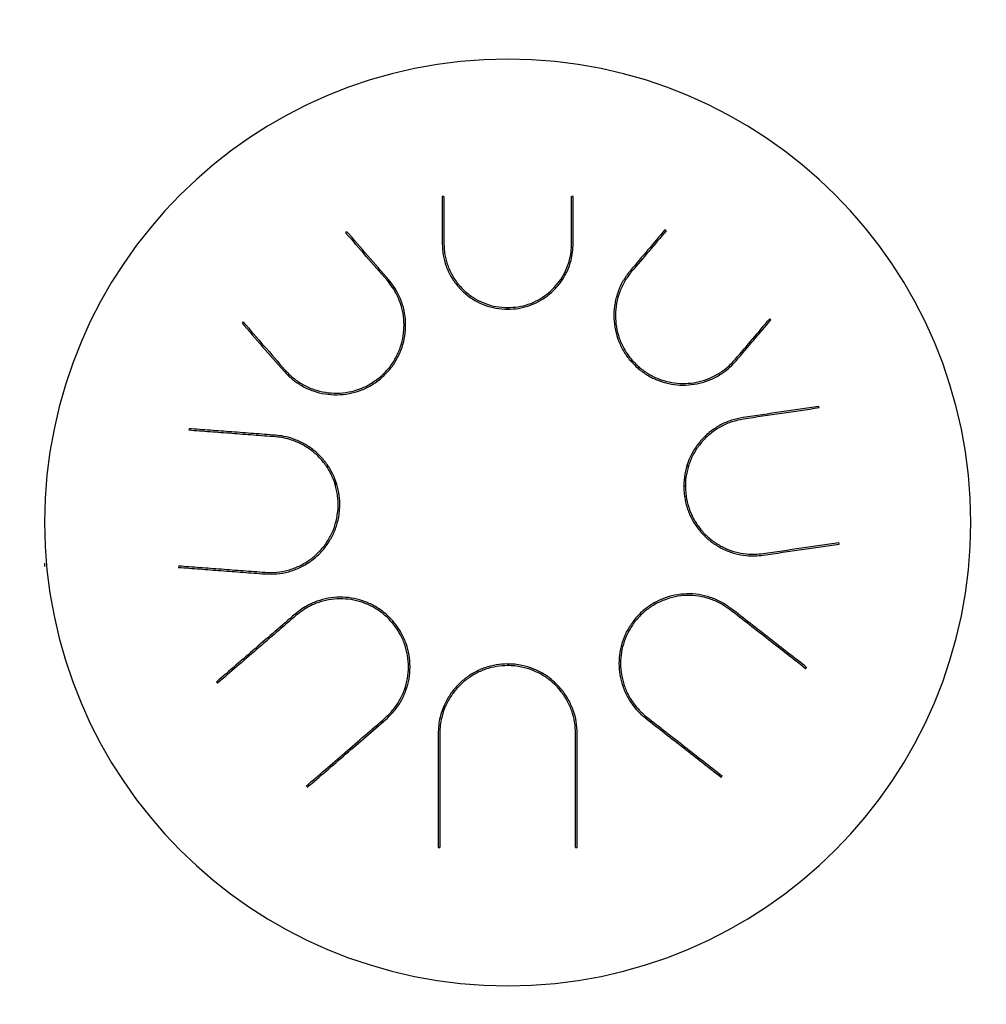
# Model space of a CAD drawing. Units: inches. Extents: x 90.5 to 143.1, y 122.6 to 184.2.
# Drawn here: x 107.9 to 112.7, y 150.3 to 155.3 of the extents above; entities that cross this region are included whole.
import ezdxf

# ---------------------------------------------------------------- set-up
doc = ezdxf.new("R2010")
doc.units = ezdxf.units.IN
doc.header["$MEASUREMENT"] = 0
doc.linetypes.add('AI-Linetype-1', pattern=[8.466667, 5.644444, -2.822222])
doc.layers.add('Ebene 1', color=7, linetype='Continuous')

msp = doc.modelspace()

# ---------------------------------------------------------------- linework, layer by layer
at = {"layer": 'Ebene 1', "color": 7, "lineweight": 25, "true_color": 0xffffff}
for points in [[(109.995, 154.3883), (109.9867, 154.3883)], [(110.6482, 154.3883), (110.6399, 154.3883)], [(109.5055, 154.2107), (109.4989, 154.2052)], [(111.1181, 154.215), (111.1119, 154.2204)], [(110.3175, 153.8273), (110.3175, 153.819)], [(110.3175, 153.819), (110.3175, 153.8273)], [(108.9818, 153.755), (108.9753, 153.7496)], [(111.6473, 153.7658), (111.6411, 153.7711)], [(110.9772, 153.5195), (110.9824, 153.5259)], [(110.9824, 153.5257), (110.9772, 153.5195)], [(109.6812, 153.4737), (109.676, 153.4797)], [(109.676, 153.4797), (109.6812, 153.4737)], [(111.8908, 153.3207), (111.8895, 153.3288)], [(108.7076, 153.2161), (108.7072, 153.2079)], [(109.4104, 153.0275), (109.4021, 153.0251)], [(111.2311, 153.0255), (111.2235, 153.0279)], [(109.45, 152.9471), (109.4469, 152.9426), (109.4438, 152.939)], [(111.2149, 152.9237), (111.2087, 152.9261), (111.2073, 152.9266)], [(111.208, 152.9259), (111.2149, 152.9237)], [(111.2187, 152.8751), (111.2104, 152.8739)], [(111.2104, 152.8739), (111.2187, 152.8751)], [(109.4683, 152.8065), (109.4603, 152.8072)], [(109.4603, 152.8072), (109.4683, 152.8065)], [(111.9918, 152.6339), (111.9908, 152.642)], [(107.9782, 152.5378), (107.9782, 152.5211)], [(108.6556, 152.524), (108.6549, 152.5158)], [(109.739, 152.2436), (109.7325, 152.2383)], [(109.7325, 152.2383), (109.739, 152.2436)], [(110.9538, 152.2469), (110.96, 152.2419)], [(110.96, 152.2419), (110.9538, 152.2469)], [(110.3175, 152.0202), (110.3175, 152.0283)], [(110.3175, 152.0283), (110.3175, 152.0202)], [(111.8223, 152.0045), (111.8275, 152.011)], [(108.8461, 151.937), (108.8512, 151.931)], [(111.3958, 151.4571), (111.4006, 151.4636)], [(109.9664, 151.1019), (109.9743, 151.1019)], [(110.6603, 151.1019), (110.6685, 151.1019)]]:
    msp.add_lwpolyline(points, dxfattribs=at)
at = {"layer": 'Ebene 1', "color": 7, "linetype": 'AI-Linetype-1', "lineweight": 40, "true_color": 0xffffff}
msp.add_open_spline([(115.6832, 169.6041), (106.3708, 172.5674), (96.4193, 167.4206), (93.456, 158.108), (90.4925, 148.7957), (95.6395, 138.8446), (104.9517, 135.8808), (108.4426, 134.7701), (112.1923, 134.7701), (115.6832, 135.8808)], degree=3, knots=[0, 0, 0, 0, 1, 1, 1, 2, 2, 2, 3, 3, 3, 3], dxfattribs=at)
at = {"layer": 'Ebene 1', "color": 7, "lineweight": 25, "true_color": 0xffffff}
for points, knots in [([(107.9782, 152.7424), (107.9782, 154.0345), (109.0256, 155.0817), (110.3175, 155.0817), (111.6094, 155.0817), (112.6567, 154.0345), (112.6567, 152.7424), (112.6567, 151.4507), (111.6094, 150.4034), (110.3175, 150.4034), (109.0256, 150.4034), (107.9782, 151.4507), (107.9782, 152.7424)], [0, 0, 0, 0, 1, 1, 1, 2, 2, 2, 3, 3, 3, 4, 4, 4, 4]), ([(109.9867, 154.3883), (109.9867, 154.3491), (109.9867, 154.3096), (109.9867, 154.27), (109.9867, 154.2302), (109.9867, 154.1901), (109.9867, 154.1498)], [0, 0, 0, 0, 1, 1, 1, 2, 2, 2, 2]), ([(109.995, 154.3883), (109.995, 154.3491), (109.995, 154.3096), (109.995, 154.27), (109.995, 154.2302), (109.995, 154.1901), (109.995, 154.1498)], [0, 0, 0, 0, 1, 1, 1, 2, 2, 2, 2]), ([(110.6399, 154.1498), (110.6399, 154.1899), (110.6399, 154.23), (110.6399, 154.2697), (110.6399, 154.3096), (110.6399, 154.3491), (110.6399, 154.3883)], [0, 0, 0, 0, 1, 1, 1, 2, 2, 2, 2]), ([(110.6482, 154.1498), (110.6482, 154.1899), (110.6482, 154.23), (110.6482, 154.2697), (110.6482, 154.3096), (110.6482, 154.3491), (110.6482, 154.3883)], [0, 0, 0, 0, 1, 1, 1, 2, 2, 2, 2]), ([(109.7094, 153.9636), (109.6739, 154.0042), (109.6384, 154.0452), (109.6033, 154.0853), (109.5685, 154.1256), (109.5337, 154.1656), (109.4989, 154.2052)], [0, 0, 0, 0, 1, 1, 1, 2, 2, 2, 2]), ([(109.7153, 153.9689), (109.6801, 154.0097), (109.6446, 154.0504), (109.6095, 154.0909), (109.5747, 154.1312), (109.5399, 154.171), (109.5055, 154.2107)], [0, 0, 0, 0, 1, 1, 1, 2, 2, 2, 2]), ([(111.1119, 154.2204), (111.0833, 154.1866), (111.0544, 154.1527), (111.0254, 154.1182), (110.9962, 154.084), (110.9665, 154.0492), (110.9369, 154.0144)], [0, 0, 0, 0, 1, 1, 1, 2, 2, 2, 2]), ([(111.1181, 154.215), (111.0892, 154.1813), (111.0606, 154.1474), (111.0316, 154.1131), (111.0024, 154.0786), (110.9727, 154.0438), (110.9431, 154.009)], [0, 0, 0, 0, 1, 1, 1, 2, 2, 2, 2]), ([(109.9867, 154.1498), (109.9878, 154.1308), (109.9888, 154.1117), (109.9919, 154.0929), (109.9947, 154.074), (109.9998, 154.0552), (110.0064, 154.0371), (110.0129, 154.0192), (110.0212, 154.0016), (110.0308, 153.9847), (110.0405, 153.9679), (110.0519, 153.9517), (110.0643, 153.9369), (110.0767, 153.9224), (110.0901, 153.9088), (110.1049, 153.8965), (110.1197, 153.8841), (110.1352, 153.873), (110.1521, 153.8635), (110.168, 153.8542), (110.1852, 153.8461), (110.2027, 153.8397), (110.2203, 153.8332), (110.2386, 153.8278), (110.2572, 153.8245), (110.2768, 153.8213), (110.2971, 153.8202), (110.3175, 153.819)], [0, 0, 0, 0, 1, 1, 1, 2, 2, 2, 3, 3, 3, 4, 4, 4, 5, 5, 5, 6, 6, 6, 7, 7, 7, 8, 8, 8, 9, 9, 9, 9]), ([(109.995, 154.1498), (109.9957, 154.1312), (109.9971, 154.1126), (109.9998, 154.0941), (110.0029, 154.0759), (110.0078, 154.0578), (110.0143, 154.0402), (110.0205, 154.0225), (110.0284, 154.0052), (110.0381, 153.9889), (110.0474, 153.9725), (110.0584, 153.9568), (110.0708, 153.9422), (110.0825, 153.9282), (110.0956, 153.915), (110.1101, 153.9029), (110.1242, 153.8909), (110.1397, 153.8798), (110.1562, 153.8705), (110.1717, 153.8612), (110.1883, 153.8537), (110.2055, 153.8475), (110.2227, 153.8409), (110.2403, 153.8357), (110.2586, 153.8328), (110.2779, 153.8294), (110.2975, 153.8283), (110.3175, 153.8273)], [0, 0, 0, 0, 1, 1, 1, 2, 2, 2, 3, 3, 3, 4, 4, 4, 5, 5, 5, 6, 6, 6, 7, 7, 7, 8, 8, 8, 9, 9, 9, 9]), ([(110.3175, 153.819), (110.3357, 153.8201), (110.3536, 153.8211), (110.3716, 153.8235), (110.3891, 153.8264), (110.4067, 153.8309), (110.4239, 153.8368), (110.4408, 153.8426), (110.4573, 153.8497), (110.4732, 153.8581), (110.489, 153.8666), (110.5042, 153.8764), (110.5183, 153.8871), (110.5328, 153.8981), (110.5462, 153.9103), (110.5583, 153.9232), (110.5707, 153.9363), (110.5817, 153.9505), (110.592, 153.9651), (110.6024, 153.9804), (110.611, 153.9966), (110.6189, 154.0133), (110.6262, 154.0302), (110.6324, 154.0474), (110.6372, 154.065), (110.641, 154.079), (110.6437, 154.0931), (110.6451, 154.107), (110.6472, 154.1213), (110.6475, 154.1356), (110.6482, 154.1498)], [0, 0, 0, 0, 1, 1, 1, 2, 2, 2, 3, 3, 3, 4, 4, 4, 5, 5, 5, 6, 6, 6, 7, 7, 7, 8, 8, 8, 9, 9, 9, 10, 10, 10, 10]), ([(110.3175, 153.8273), (110.335, 153.8282), (110.3526, 153.829), (110.3702, 153.8318), (110.3877, 153.8344), (110.4046, 153.8388), (110.4215, 153.8445), (110.438, 153.85), (110.4539, 153.8571), (110.4694, 153.8655), (110.4849, 153.8736), (110.4997, 153.8831), (110.5132, 153.8938), (110.5273, 153.9043), (110.5404, 153.9164), (110.5524, 153.9289), (110.5641, 153.9417), (110.5752, 153.9555), (110.5852, 153.9696), (110.5951, 153.9847), (110.6038, 154.0004), (110.6113, 154.0168), (110.6186, 154.033), (110.6248, 154.05), (110.6293, 154.0673), (110.6327, 154.0807), (110.6358, 154.0945), (110.6372, 154.1083), (110.6389, 154.122), (110.6392, 154.1358), (110.6399, 154.1498)], [0, 0, 0, 0, 1, 1, 1, 2, 2, 2, 3, 3, 3, 4, 4, 4, 5, 5, 5, 6, 6, 6, 7, 7, 7, 8, 8, 8, 9, 9, 9, 10, 10, 10, 10]), ([(110.9369, 154.0144), (110.9248, 153.9984), (110.9124, 153.9822), (110.9018, 153.9649), (110.8914, 153.9475), (110.8828, 153.9291), (110.8756, 153.91), (110.8687, 153.8907), (110.8632, 153.8709), (110.8594, 153.8506), (110.8556, 153.8306), (110.8535, 153.8099), (110.8535, 153.7891), (110.8535, 153.7691), (110.8552, 153.7488), (110.8583, 153.7288), (110.8618, 153.7086), (110.867, 153.689), (110.8735, 153.6697), (110.8804, 153.6513), (110.8887, 153.6332), (110.898, 153.6156), (110.908, 153.5982), (110.919, 153.5815), (110.9317, 153.5662), (110.9455, 153.5496), (110.9614, 153.5345), (110.9772, 153.5195)], [0, 0, 0, 0, 1, 1, 1, 2, 2, 2, 3, 3, 3, 4, 4, 4, 5, 5, 5, 6, 6, 6, 7, 7, 7, 8, 8, 8, 9, 9, 9, 9]), ([(110.9431, 154.009), (110.9314, 153.9935), (110.9193, 153.9777), (110.909, 153.9608), (110.8987, 153.9439), (110.8904, 153.9258), (110.8832, 153.9071), (110.8763, 153.8885), (110.8711, 153.8692), (110.8673, 153.8495), (110.8639, 153.8295), (110.8618, 153.8096), (110.8618, 153.7892), (110.8615, 153.7696), (110.8632, 153.7498), (110.8666, 153.7303), (110.8697, 153.7109), (110.8745, 153.6912), (110.8811, 153.6726), (110.8876, 153.6544), (110.8959, 153.6368), (110.9052, 153.6197), (110.9145, 153.6027), (110.9255, 153.5863), (110.9379, 153.5715), (110.9517, 153.5551), (110.9669, 153.5403), (110.9824, 153.5259)], [0, 0, 0, 0, 1, 1, 1, 2, 2, 2, 3, 3, 3, 4, 4, 4, 5, 5, 5, 6, 6, 6, 7, 7, 7, 8, 8, 8, 9, 9, 9, 9]), ([(109.676, 153.4797), (109.6894, 153.4928), (109.7032, 153.5057), (109.7153, 153.5202), (109.7273, 153.5345), (109.7383, 153.55), (109.7473, 153.5665), (109.757, 153.5829), (109.7649, 153.5998), (109.7718, 153.6173), (109.778, 153.6349), (109.7835, 153.6526), (109.7869, 153.6711), (109.7907, 153.6895), (109.7928, 153.7083), (109.7935, 153.7269), (109.7942, 153.7455), (109.7931, 153.7643), (109.7907, 153.7825), (109.7883, 153.8016), (109.7842, 153.8206), (109.7787, 153.8388), (109.7731, 153.8571), (109.7659, 153.8747), (109.7573, 153.8919), (109.7508, 153.905), (109.7439, 153.9176), (109.7356, 153.9293), (109.7273, 153.9412), (109.7184, 153.9522), (109.7094, 153.9636)], [0, 0, 0, 0, 1, 1, 1, 2, 2, 2, 3, 3, 3, 4, 4, 4, 5, 5, 5, 6, 6, 6, 7, 7, 7, 8, 8, 8, 9, 9, 9, 10, 10, 10, 10]), ([(109.6812, 153.4737), (109.6949, 153.4871), (109.7091, 153.5004), (109.7215, 153.515), (109.7339, 153.5296), (109.7449, 153.5457), (109.7545, 153.5624), (109.7642, 153.5789), (109.7725, 153.5963), (109.779, 153.6144), (109.7859, 153.6323), (109.7914, 153.6509), (109.7952, 153.6695), (109.7986, 153.6883), (109.8007, 153.7074), (109.8014, 153.7265), (109.8021, 153.7457), (109.8014, 153.7649), (109.799, 153.7837), (109.7962, 153.8034), (109.7921, 153.8225), (109.7866, 153.8413), (109.7807, 153.86), (109.7735, 153.8783), (109.7649, 153.8955), (109.758, 153.9088), (109.7508, 153.9217), (109.7425, 153.9339), (109.7339, 153.9462), (109.7249, 153.9575), (109.7153, 153.9689)], [0, 0, 0, 0, 1, 1, 1, 2, 2, 2, 3, 3, 3, 4, 4, 4, 5, 5, 5, 6, 6, 6, 7, 7, 7, 8, 8, 8, 9, 9, 9, 10, 10, 10, 10]), ([(108.9818, 153.755), (109.0163, 153.7153), (109.0507, 153.6755), (109.0858, 153.6352), (109.121, 153.5951), (109.1565, 153.5541), (109.192, 153.5133)], [0, 0, 0, 0, 1, 1, 1, 2, 2, 2, 2]), ([(111.4661, 153.5651), (111.4957, 153.5998), (111.525, 153.6345), (111.5543, 153.6688), (111.5832, 153.7033), (111.6121, 153.737), (111.6411, 153.7711)], [0, 0, 0, 0, 1, 1, 1, 2, 2, 2, 2]), ([(111.4723, 153.56), (111.5019, 153.5946), (111.5312, 153.6294), (111.5605, 153.6637), (111.5894, 153.6979), (111.6183, 153.7319), (111.6473, 153.7658)], [0, 0, 0, 0, 1, 1, 1, 2, 2, 2, 2]), ([(108.9753, 153.7496), (109.0101, 153.71), (109.0445, 153.6702), (109.0793, 153.6299), (109.1148, 153.5896), (109.1503, 153.5488), (109.1858, 153.5079)], [0, 0, 0, 0, 1, 1, 1, 2, 2, 2, 2]), ([(110.9772, 153.5195), (110.9927, 153.5076), (111.0079, 153.4961), (111.0241, 153.4859), (111.0406, 153.4759), (111.0578, 153.4673), (111.0757, 153.4602), (111.0936, 153.4535), (111.1119, 153.448), (111.1305, 153.4439), (111.1495, 153.4399), (111.1684, 153.4373), (111.1874, 153.4366), (111.2066, 153.4356), (111.2256, 153.4363), (111.2445, 153.4384), (111.2635, 153.4404), (111.2824, 153.4442), (111.3007, 153.4494), (111.3196, 153.4547), (111.3379, 153.4616), (111.3555, 153.47), (111.373, 153.4785), (111.3899, 153.4881), (111.4061, 153.4995), (111.4182, 153.5079), (111.4299, 153.5174), (111.4409, 153.5276), (111.4519, 153.5377), (111.4623, 153.5488), (111.4723, 153.56)], [0, 0, 0, 0, 1, 1, 1, 2, 2, 2, 3, 3, 3, 4, 4, 4, 5, 5, 5, 6, 6, 6, 7, 7, 7, 8, 8, 8, 9, 9, 9, 10, 10, 10, 10]), ([(110.9824, 153.5257), (110.9975, 153.5141), (111.0123, 153.5028), (111.0282, 153.493), (111.0444, 153.483), (111.0613, 153.4749), (111.0788, 153.468), (111.0961, 153.4611), (111.1143, 153.4556), (111.1326, 153.4518), (111.1508, 153.448), (111.1691, 153.4454), (111.1877, 153.4446), (111.2066, 153.4437), (111.2253, 153.4444), (111.2435, 153.4464), (111.2625, 153.4485), (111.2807, 153.4523), (111.2986, 153.4573), (111.3169, 153.4625), (111.3348, 153.4692), (111.352, 153.4775), (111.3693, 153.4857), (111.3858, 153.4952), (111.4013, 153.506), (111.4134, 153.5145), (111.4251, 153.5236), (111.4354, 153.5336), (111.4461, 153.5438), (111.4561, 153.5545), (111.4661, 153.5651)], [0, 0, 0, 0, 1, 1, 1, 2, 2, 2, 3, 3, 3, 4, 4, 4, 5, 5, 5, 6, 6, 6, 7, 7, 7, 8, 8, 8, 9, 9, 9, 10, 10, 10, 10]), ([(109.1858, 153.5079), (109.1999, 153.4931), (109.2137, 153.4788), (109.2295, 153.4657), (109.2447, 153.453), (109.2619, 153.4416), (109.2795, 153.4318), (109.2974, 153.4218), (109.316, 153.4135), (109.3353, 153.4067), (109.3546, 153.3999), (109.3745, 153.3949), (109.3949, 153.3918), (109.4149, 153.3886), (109.4348, 153.387), (109.4552, 153.3874), (109.4755, 153.3875), (109.4955, 153.3896), (109.5158, 153.3932), (109.5351, 153.3972), (109.5544, 153.4025), (109.573, 153.4094), (109.5916, 153.416), (109.6098, 153.4244), (109.6267, 153.4347), (109.646, 153.4461), (109.6636, 153.4599), (109.6812, 153.4737)], [0, 0, 0, 0, 1, 1, 1, 2, 2, 2, 3, 3, 3, 4, 4, 4, 5, 5, 5, 6, 6, 6, 7, 7, 7, 8, 8, 8, 9, 9, 9, 9]), ([(109.192, 153.5133), (109.2057, 153.499), (109.2192, 153.4849), (109.2343, 153.4721), (109.2495, 153.4597), (109.266, 153.4485), (109.2833, 153.4389), (109.3008, 153.4292), (109.3191, 153.4211), (109.338, 153.4146), (109.3566, 153.408), (109.3763, 153.403), (109.3963, 153.3998), (109.4155, 153.3968), (109.4352, 153.3953), (109.4548, 153.3956), (109.4745, 153.3958), (109.4944, 153.3979), (109.5141, 153.4013), (109.533, 153.4049), (109.5516, 153.4103), (109.5699, 153.4168), (109.5881, 153.4235), (109.6061, 153.4318), (109.6226, 153.4418), (109.6415, 153.453), (109.6588, 153.4663), (109.676, 153.4797)], [0, 0, 0, 0, 1, 1, 1, 2, 2, 2, 3, 3, 3, 4, 4, 4, 5, 5, 5, 6, 6, 6, 7, 7, 7, 8, 8, 8, 9, 9, 9, 9]), ([(111.8895, 153.3288), (111.8271, 153.3195), (111.7644, 153.3104), (111.7003, 153.3009), (111.6366, 153.2914), (111.5715, 153.2819), (111.5067, 153.2725)], [0, 0, 0, 0, 1, 1, 1, 2, 2, 2, 2]), ([(111.8908, 153.3207), (111.8281, 153.3114), (111.7654, 153.3021), (111.7017, 153.2928), (111.6376, 153.2835), (111.5729, 153.274), (111.5078, 153.2644)], [0, 0, 0, 0, 1, 1, 1, 2, 2, 2, 2]), ([(111.5067, 153.2725), (111.4871, 153.2685), (111.4674, 153.2645), (111.4481, 153.2585), (111.4289, 153.2525), (111.4103, 153.2444), (111.3927, 153.2349), (111.3748, 153.2253), (111.3575, 153.2141), (111.3417, 153.2017), (111.3255, 153.1891), (111.3107, 153.1751), (111.2969, 153.16), (111.2835, 153.145), (111.2714, 153.129), (111.2607, 153.1119), (111.2497, 153.0949), (111.2408, 153.0768), (111.2328, 153.058), (111.2256, 153.0399), (111.2197, 153.0208), (111.2153, 153.0015), (111.2108, 152.9819), (111.2077, 152.9621), (111.207, 152.9423), (111.2063, 152.9195), (111.2084, 152.8966), (111.2104, 152.8739)], [0, 0, 0, 0, 1, 1, 1, 2, 2, 2, 3, 3, 3, 4, 4, 4, 5, 5, 5, 6, 6, 6, 7, 7, 7, 8, 8, 8, 9, 9, 9, 9]), ([(111.5078, 153.2644), (111.4888, 153.2606), (111.4695, 153.2566), (111.4509, 153.2509), (111.432, 153.2447), (111.4137, 153.2372), (111.3965, 153.2277), (111.3789, 153.2182), (111.3624, 153.2075), (111.3469, 153.1953), (111.3314, 153.1831), (111.3165, 153.1695), (111.3031, 153.1545), (111.29, 153.1402), (111.2783, 153.1243), (111.2676, 153.1076), (111.2573, 153.0911), (111.248, 153.0733), (111.2408, 153.0551), (111.2332, 153.0372), (111.2273, 153.0187), (111.2232, 152.9996), (111.2191, 152.9807), (111.216, 152.9614), (111.2153, 152.9421), (111.2146, 152.9197), (111.2166, 152.8973), (111.2187, 152.8751)], [0, 0, 0, 0, 1, 1, 1, 2, 2, 2, 3, 3, 3, 4, 4, 4, 5, 5, 5, 6, 6, 6, 7, 7, 7, 8, 8, 8, 9, 9, 9, 9]), ([(109.1441, 153.175), (109.1072, 153.1777), (109.07, 153.1805), (109.0335, 153.1832), (108.9966, 153.1862), (108.9601, 153.1889), (108.9236, 153.1917), (108.8871, 153.1943), (108.8505, 153.197), (108.8147, 153.1998), (108.7785, 153.2025), (108.7431, 153.2053), (108.7072, 153.2079)], [0, 0, 0, 0, 1, 1, 1, 2, 2, 2, 3, 3, 3, 4, 4, 4, 4]), ([(109.1444, 153.1831), (109.1076, 153.1858), (109.0707, 153.1886), (109.0338, 153.1915), (108.9973, 153.1941), (108.9608, 153.197), (108.9243, 153.1998), (108.8878, 153.2025), (108.8512, 153.2053), (108.8154, 153.208), (108.7792, 153.2106), (108.7434, 153.2134), (108.7076, 153.2161)], [0, 0, 0, 0, 1, 1, 1, 2, 2, 2, 3, 3, 3, 4, 4, 4, 4]), ([(109.4603, 152.8072), (109.461, 152.8263), (109.461, 152.8451), (109.4596, 152.8641), (109.4583, 152.8828), (109.4548, 152.9014), (109.45, 152.9199), (109.4452, 152.9381), (109.439, 152.956), (109.4314, 152.9733), (109.4235, 152.9905), (109.4145, 153.007), (109.4042, 153.0225), (109.3935, 153.0384), (109.3818, 153.053), (109.369, 153.067), (109.3563, 153.0808), (109.3425, 153.0935), (109.3273, 153.1047), (109.3122, 153.1166), (109.296, 153.1269), (109.2791, 153.136), (109.2619, 153.145), (109.2443, 153.1526), (109.2261, 153.1586), (109.213, 153.1629), (109.1995, 153.1667), (109.1854, 153.1695), (109.172, 153.1719), (109.1579, 153.1734), (109.1441, 153.175)], [0, 0, 0, 0, 1, 1, 1, 2, 2, 2, 3, 3, 3, 4, 4, 4, 5, 5, 5, 6, 6, 6, 7, 7, 7, 8, 8, 8, 9, 9, 9, 10, 10, 10, 10]), ([(109.4683, 152.8065), (109.4689, 152.8262), (109.4693, 152.8453), (109.4679, 152.8647), (109.4665, 152.8839), (109.4631, 152.9032), (109.4579, 152.9219), (109.4531, 152.9405), (109.4465, 152.959), (109.4386, 152.9765), (109.431, 152.9941), (109.4217, 153.0112), (109.4107, 153.027), (109.4, 153.043), (109.388, 153.0584), (109.3749, 153.0725), (109.3618, 153.0866), (109.3477, 153.0995), (109.3325, 153.1112), (109.3167, 153.1235), (109.3001, 153.134), (109.2829, 153.1435), (109.2653, 153.1524), (109.2474, 153.1602), (109.2288, 153.1664), (109.215, 153.171), (109.2013, 153.1746), (109.1871, 153.1774), (109.173, 153.18), (109.1589, 153.1817), (109.1444, 153.1831)], [0, 0, 0, 0, 1, 1, 1, 2, 2, 2, 3, 3, 3, 4, 4, 4, 5, 5, 5, 6, 6, 6, 7, 7, 7, 8, 8, 8, 9, 9, 9, 10, 10, 10, 10]), ([(109.4476, 152.9319), (109.4483, 152.9338), (109.449, 152.9357), (109.4493, 152.9378), (109.45, 152.9395), (109.45, 152.9411), (109.4503, 152.9428)], [0, 0, 0, 0, 1, 1, 1, 2, 2, 2, 2]), ([(111.2104, 152.8739), (111.2142, 152.8548), (111.218, 152.836), (111.2235, 152.8174), (111.2294, 152.7989), (111.237, 152.781), (111.2459, 152.764), (111.2545, 152.7467), (111.2649, 152.7304), (111.2766, 152.7149), (111.288, 152.6996), (111.3007, 152.6853), (111.3145, 152.6718), (111.3286, 152.6584), (111.3438, 152.6463), (111.3593, 152.6353), (111.3751, 152.6246), (111.3917, 152.615), (111.4092, 152.6069), (111.4271, 152.5986), (111.4454, 152.5917), (111.4643, 152.5864), (111.4833, 152.5812), (111.5026, 152.5778), (111.5222, 152.5755), (111.5367, 152.5741), (111.5512, 152.5735), (111.5656, 152.5738), (111.5801, 152.5745), (111.5946, 152.576), (111.609, 152.5778)], [0, 0, 0, 0, 1, 1, 1, 2, 2, 2, 3, 3, 3, 4, 4, 4, 5, 5, 5, 6, 6, 6, 7, 7, 7, 8, 8, 8, 9, 9, 9, 10, 10, 10, 10]), ([(111.2187, 152.8751), (111.2222, 152.8565), (111.2259, 152.838), (111.2315, 152.82), (111.237, 152.8019), (111.2442, 152.7845), (111.2532, 152.7676), (111.2618, 152.7509), (111.2718, 152.735), (111.2831, 152.7199), (111.2942, 152.7047), (111.3066, 152.6908), (111.3203, 152.6777), (111.3338, 152.6646), (111.3486, 152.6527), (111.3641, 152.6422), (111.3796, 152.6315), (111.3958, 152.6222), (111.4127, 152.6143), (111.4299, 152.606), (111.4481, 152.5995), (111.4668, 152.5945), (111.4854, 152.5891), (111.504, 152.5857), (111.5229, 152.5838), (111.537, 152.5822), (111.5512, 152.5817), (111.5656, 152.5822), (111.5798, 152.5828), (111.5935, 152.584), (111.6077, 152.5857)], [0, 0, 0, 0, 1, 1, 1, 2, 2, 2, 3, 3, 3, 4, 4, 4, 5, 5, 5, 6, 6, 6, 7, 7, 7, 8, 8, 8, 9, 9, 9, 10, 10, 10, 10]), ([(109.0917, 152.4829), (109.1117, 152.4823), (109.132, 152.4816), (109.152, 152.4835), (109.172, 152.4851), (109.1916, 152.4889), (109.2112, 152.4942), (109.2305, 152.4996), (109.2495, 152.5066), (109.2681, 152.5154), (109.286, 152.524), (109.3039, 152.5342), (109.3205, 152.5461), (109.337, 152.5574), (109.3522, 152.5704), (109.3663, 152.5847), (109.3807, 152.599), (109.3935, 152.6145), (109.4052, 152.6306), (109.4166, 152.647), (109.4269, 152.6642), (109.4355, 152.6822), (109.4438, 152.7002), (109.4507, 152.719), (109.4562, 152.738), (109.4593, 152.7492), (109.4621, 152.7605), (109.4641, 152.7719), (109.4658, 152.7834), (109.4672, 152.795), (109.4683, 152.8065)], [0, 0, 0, 0, 1, 1, 1, 2, 2, 2, 3, 3, 3, 4, 4, 4, 5, 5, 5, 6, 6, 6, 7, 7, 7, 8, 8, 8, 9, 9, 9, 10, 10, 10, 10]), ([(109.0924, 152.4911), (109.112, 152.4906), (109.1317, 152.4899), (109.151, 152.4916), (109.1706, 152.4934), (109.1899, 152.497), (109.2088, 152.5021), (109.2281, 152.5075), (109.2467, 152.5145), (109.2643, 152.5228), (109.2822, 152.5313), (109.2994, 152.5412), (109.3156, 152.5526), (109.3318, 152.564), (109.347, 152.5766), (109.3604, 152.5905), (109.3745, 152.6045), (109.3873, 152.6195), (109.3987, 152.6355), (109.4097, 152.6515), (109.4197, 152.668), (109.4279, 152.6856), (109.4362, 152.7032), (109.4434, 152.7214), (109.4483, 152.7404), (109.4541, 152.7621), (109.4572, 152.7846), (109.4603, 152.8072)], [0, 0, 0, 0, 1, 1, 1, 2, 2, 2, 3, 3, 3, 4, 4, 4, 5, 5, 5, 6, 6, 6, 7, 7, 7, 8, 8, 8, 9, 9, 9, 9]), ([(111.6077, 152.5857), (111.6724, 152.5952), (111.7372, 152.6046), (111.8009, 152.6141), (111.8647, 152.6234), (111.9277, 152.6329), (111.9908, 152.642)], [0, 0, 0, 0, 1, 1, 1, 2, 2, 2, 2]), ([(111.609, 152.5778), (111.6735, 152.5872), (111.7386, 152.5965), (111.802, 152.606), (111.866, 152.6153), (111.9287, 152.6246), (111.9918, 152.6339)], [0, 0, 0, 0, 1, 1, 1, 2, 2, 2, 2]), ([(108.6549, 152.5158), (108.6904, 152.5132), (108.7258, 152.5102), (108.762, 152.5077), (108.7978, 152.5049), (108.834, 152.5023), (108.8705, 152.4996), (108.907, 152.4968), (108.9436, 152.4941), (108.9804, 152.4913), (109.0176, 152.4884), (109.0545, 152.4856), (109.0917, 152.4829)], [0, 0, 0, 0, 1, 1, 1, 2, 2, 2, 3, 3, 3, 4, 4, 4, 4]), ([(108.6556, 152.524), (108.691, 152.5214), (108.7265, 152.5187), (108.7624, 152.5159), (108.7985, 152.5132), (108.8347, 152.5102), (108.8709, 152.5077), (108.9074, 152.5049), (108.9443, 152.5021), (108.9811, 152.4994), (109.018, 152.4968), (109.0552, 152.4939), (109.0924, 152.4911)], [0, 0, 0, 0, 1, 1, 1, 2, 2, 2, 3, 3, 3, 4, 4, 4, 4]), ([(109.739, 152.2436), (109.7256, 152.2575), (109.7122, 152.2718), (109.6974, 152.2842), (109.6825, 152.297), (109.6663, 152.3082), (109.6495, 152.3178), (109.6326, 152.3275), (109.6154, 152.3357), (109.5971, 152.3426), (109.5792, 152.3497), (109.5602, 152.355), (109.5413, 152.3587), (109.5223, 152.3624), (109.503, 152.3645), (109.4838, 152.3652), (109.4641, 152.3657), (109.4448, 152.3647), (109.4259, 152.3623), (109.4062, 152.3595), (109.3869, 152.3554), (109.368, 152.3494), (109.3494, 152.3435), (109.3311, 152.3359), (109.3136, 152.3271), (109.3012, 152.3208), (109.2888, 152.3135), (109.2771, 152.3058), (109.2657, 152.2977), (109.2547, 152.2889), (109.2436, 152.2799)], [0, 0, 0, 0, 1, 1, 1, 2, 2, 2, 3, 3, 3, 4, 4, 4, 5, 5, 5, 6, 6, 6, 7, 7, 7, 8, 8, 8, 9, 9, 9, 10, 10, 10, 10]), ([(111.4464, 152.308), (111.4299, 152.3194), (111.4137, 152.3309), (111.3961, 152.3407), (111.3786, 152.3504), (111.36, 152.3581), (111.3407, 152.3643), (111.3217, 152.3707), (111.3021, 152.3754), (111.2821, 152.3785), (111.2621, 152.3814), (111.2418, 152.3826), (111.2215, 152.3819), (111.2018, 152.3816), (111.1815, 152.3793), (111.1619, 152.3754), (111.1422, 152.3714), (111.1229, 152.3659), (111.104, 152.3587), (111.0854, 152.3516), (111.0675, 152.3428), (111.0506, 152.3326), (111.0337, 152.3225), (111.0172, 152.3109), (111.0024, 152.2979), (110.9931, 152.2901), (110.9844, 152.2822), (110.9765, 152.2736), (110.9686, 152.265), (110.961, 152.2558), (110.9538, 152.2469)], [0, 0, 0, 0, 1, 1, 1, 2, 2, 2, 3, 3, 3, 4, 4, 4, 5, 5, 5, 6, 6, 6, 7, 7, 7, 8, 8, 8, 9, 9, 9, 10, 10, 10, 10]), ([(111.4413, 152.3015), (111.4251, 152.3128), (111.4092, 152.3239), (111.392, 152.3335), (111.3751, 152.3428), (111.3569, 152.3507), (111.3383, 152.3566), (111.3196, 152.3628), (111.3004, 152.3674), (111.2811, 152.3702), (111.2614, 152.3731), (111.2414, 152.3743), (111.2218, 152.3738), (111.2025, 152.3733), (111.1829, 152.3711), (111.1636, 152.3673), (111.1443, 152.3635), (111.1253, 152.358), (111.1071, 152.3511), (111.0892, 152.344), (111.0716, 152.3354), (111.0547, 152.3256), (111.0382, 152.3158), (111.0223, 152.3044), (111.0075, 152.2915), (110.9989, 152.2841), (110.9903, 152.2763), (110.9824, 152.2679), (110.9748, 152.2596), (110.9672, 152.2508), (110.96, 152.2419)], [0, 0, 0, 0, 1, 1, 1, 2, 2, 2, 3, 3, 3, 4, 4, 4, 5, 5, 5, 6, 6, 6, 7, 7, 7, 8, 8, 8, 9, 9, 9, 10, 10, 10, 10]), ([(109.7325, 152.2383), (109.7197, 152.252), (109.7067, 152.2658), (109.6922, 152.2782), (109.6777, 152.2903), (109.6619, 152.3013), (109.6457, 152.3108), (109.6291, 152.3202), (109.6119, 152.3285), (109.5943, 152.3351), (109.5764, 152.3418), (109.5582, 152.3469), (109.5399, 152.3507), (109.5213, 152.3542), (109.5024, 152.3562), (109.4834, 152.3569), (109.4645, 152.3575), (109.4455, 152.3566), (109.4269, 152.354), (109.4076, 152.3516), (109.3887, 152.3473), (109.3708, 152.3416), (109.3522, 152.3356), (109.3346, 152.3285), (109.3174, 152.3199), (109.305, 152.3135), (109.2932, 152.3066), (109.2819, 152.2989), (109.2705, 152.2911), (109.2598, 152.2825), (109.2491, 152.2739)], [0, 0, 0, 0, 1, 1, 1, 2, 2, 2, 3, 3, 3, 4, 4, 4, 5, 5, 5, 6, 6, 6, 7, 7, 7, 8, 8, 8, 9, 9, 9, 10, 10, 10, 10]), ([(109.2436, 152.2799), (109.2102, 152.251), (109.1765, 152.2219), (109.143, 152.1931), (109.1096, 152.1644), (109.0762, 152.1356), (109.0428, 152.107), (109.0097, 152.0782), (108.9766, 152.0496), (108.9439, 152.0214), (108.9112, 151.993), (108.8785, 151.9652), (108.8461, 151.937)], [0, 0, 0, 0, 1, 1, 1, 2, 2, 2, 3, 3, 3, 4, 4, 4, 4]), ([(109.2491, 152.2739), (109.2154, 152.245), (109.1816, 152.2157), (109.1482, 152.1869), (109.1148, 152.1582), (109.0817, 152.1294), (109.0486, 152.1008), (109.0152, 152.072), (108.9818, 152.0434), (108.9491, 152.0152), (108.9163, 151.9869), (108.884, 151.9589), (108.8512, 151.931)], [0, 0, 0, 0, 1, 1, 1, 2, 2, 2, 3, 3, 3, 4, 4, 4, 4]), ([(111.8223, 152.0045), (111.7913, 152.0286), (111.7606, 152.0526), (111.7293, 152.0772), (111.6979, 152.1017), (111.6662, 152.1261), (111.6349, 152.1507), (111.6028, 152.1757), (111.5708, 152.2007), (111.5384, 152.2259), (111.506, 152.2508), (111.474, 152.2763), (111.4413, 152.3015)], [0, 0, 0, 0, 1, 1, 1, 2, 2, 2, 3, 3, 3, 4, 4, 4, 4]), ([(111.8275, 152.011), (111.7964, 152.0352), (111.7654, 152.0593), (111.7341, 152.0836), (111.7031, 152.108), (111.6714, 152.1327), (111.6397, 152.1573), (111.6077, 152.1823), (111.5756, 152.2071), (111.5436, 152.2324), (111.5112, 152.2574), (111.4788, 152.2827), (111.4464, 152.308)], [0, 0, 0, 0, 1, 1, 1, 2, 2, 2, 3, 3, 3, 4, 4, 4, 4]), ([(109.697, 151.7544), (109.7111, 151.768), (109.7253, 151.7814), (109.738, 151.7964), (109.7504, 151.8112), (109.7614, 151.8274), (109.7714, 151.8447), (109.7807, 151.8615), (109.789, 151.8796), (109.7959, 151.898), (109.8024, 151.9165), (109.8076, 151.9356), (109.811, 151.9552), (109.8141, 151.9742), (109.8159, 151.994), (109.8162, 152.0133), (109.8162, 152.0329), (109.8145, 152.0524), (109.811, 152.072), (109.8079, 152.0911), (109.8031, 152.1098), (109.7966, 152.1282), (109.79, 152.1464), (109.7821, 152.1644), (109.7725, 152.1812), (109.7669, 152.1914), (109.7607, 152.2012), (109.7542, 152.2105), (109.7473, 152.2202), (109.7401, 152.2291), (109.7325, 152.2383)], [0, 0, 0, 0, 1, 1, 1, 2, 2, 2, 3, 3, 3, 4, 4, 4, 5, 5, 5, 6, 6, 6, 7, 7, 7, 8, 8, 8, 9, 9, 9, 10, 10, 10, 10]), ([(109.7025, 151.7484), (109.717, 151.7621), (109.7315, 151.7759), (109.7442, 151.7913), (109.7573, 151.8064), (109.7683, 151.8231), (109.7787, 151.8405), (109.7883, 151.8581), (109.7966, 151.8765), (109.8035, 151.8953), (109.8104, 151.9142), (109.8155, 151.9337), (109.819, 151.9539), (109.8224, 151.9735), (109.8241, 151.9935), (109.8241, 152.0133), (109.8241, 152.0334), (109.8228, 152.0536), (109.8193, 152.0734), (109.8159, 152.0929), (109.811, 152.1122), (109.8045, 152.1309), (109.7976, 152.1497), (109.7893, 152.1678), (109.78, 152.1852), (109.7742, 152.1955), (109.7676, 152.2057), (109.7607, 152.2155), (109.7539, 152.225), (109.7466, 152.2343), (109.739, 152.2436)], [0, 0, 0, 0, 1, 1, 1, 2, 2, 2, 3, 3, 3, 4, 4, 4, 5, 5, 5, 6, 6, 6, 7, 7, 7, 8, 8, 8, 9, 9, 9, 10, 10, 10, 10]), ([(110.9538, 152.2469), (110.9424, 152.231), (110.9314, 152.215), (110.9217, 152.1981), (110.9121, 152.1812), (110.9045, 152.1633), (110.8983, 152.1449), (110.8921, 152.1265), (110.8873, 152.1077), (110.8842, 152.0886), (110.8811, 152.0694), (110.8794, 152.0503), (110.8794, 152.0309), (110.8794, 152.0116), (110.8811, 151.9921), (110.8842, 151.9732), (110.8873, 151.9542), (110.8921, 151.9354), (110.8983, 151.9172), (110.9045, 151.8984), (110.9128, 151.8803), (110.9221, 151.8631), (110.9314, 151.8459), (110.9424, 151.8293), (110.9541, 151.814), (110.9631, 151.8026), (110.9724, 151.7919), (110.9827, 151.7821), (110.9927, 151.7723), (111.0037, 151.7632), (111.0148, 151.754)], [0, 0, 0, 0, 1, 1, 1, 2, 2, 2, 3, 3, 3, 4, 4, 4, 5, 5, 5, 6, 6, 6, 7, 7, 7, 8, 8, 8, 9, 9, 9, 10, 10, 10, 10]), ([(110.96, 152.2419), (110.949, 152.2264), (110.9379, 152.2107), (110.929, 152.1942), (110.9197, 152.1776), (110.9121, 152.16), (110.9062, 152.1423), (110.9, 152.1244), (110.8952, 152.106), (110.8921, 152.0872), (110.889, 152.0686), (110.8876, 152.0498), (110.8876, 152.0309), (110.8876, 152.0121), (110.889, 151.9931), (110.8921, 151.9744), (110.8956, 151.9561), (110.9, 151.9375), (110.9062, 151.9198), (110.9124, 151.9015), (110.92, 151.8839), (110.9293, 151.8669), (110.9383, 151.8502), (110.949, 151.8341), (110.9607, 151.8192), (110.9696, 151.8081), (110.9786, 151.7976), (110.9886, 151.788), (110.9986, 151.7783), (111.0092, 151.7695), (111.0196, 151.7604)], [0, 0, 0, 0, 1, 1, 1, 2, 2, 2, 3, 3, 3, 4, 4, 4, 5, 5, 5, 6, 6, 6, 7, 7, 7, 8, 8, 8, 9, 9, 9, 10, 10, 10, 10]), ([(110.3175, 152.0283), (110.2978, 152.0274), (110.2785, 152.0262), (110.2592, 152.0235), (110.24, 152.0205), (110.221, 152.0155), (110.2024, 152.0092), (110.1845, 152.0026), (110.1666, 151.9949), (110.1493, 151.9856), (110.1325, 151.9763), (110.1163, 151.9654), (110.1008, 151.9535), (110.0856, 151.9416), (110.0715, 151.9282), (110.0584, 151.9139), (110.045, 151.8998), (110.0332, 151.8843), (110.0226, 151.8681), (110.0119, 151.8515), (110.0026, 151.834), (109.9947, 151.8159), (109.9871, 151.7978), (109.9809, 151.7792), (109.9761, 151.7599), (109.9726, 151.7465), (109.9702, 151.7327), (109.9688, 151.7189), (109.9671, 151.705), (109.9668, 151.6908), (109.9664, 151.6772)], [0, 0, 0, 0, 1, 1, 1, 2, 2, 2, 3, 3, 3, 4, 4, 4, 5, 5, 5, 6, 6, 6, 7, 7, 7, 8, 8, 8, 9, 9, 9, 10, 10, 10, 10]), ([(110.3175, 152.0202), (110.2982, 152.0191), (110.2792, 152.0181), (110.2606, 152.0154), (110.2417, 152.0124), (110.2234, 152.0076), (110.2055, 152.0014), (110.1872, 151.9952), (110.17, 151.9873), (110.1535, 151.9783), (110.1366, 151.9692), (110.1208, 151.9587), (110.1059, 151.9471), (110.0908, 151.9354), (110.077, 151.9223), (110.0643, 151.9084), (110.0515, 151.8944), (110.0398, 151.8794), (110.0295, 151.8636), (110.0191, 151.8474), (110.0098, 151.8304), (110.0022, 151.8128), (109.9947, 151.795), (109.9885, 151.7768), (109.984, 151.758), (109.9809, 151.7449), (109.9785, 151.7313), (109.9767, 151.7179), (109.9754, 151.7043), (109.975, 151.6907), (109.9743, 151.6772)], [0, 0, 0, 0, 1, 1, 1, 2, 2, 2, 3, 3, 3, 4, 4, 4, 5, 5, 5, 6, 6, 6, 7, 7, 7, 8, 8, 8, 9, 9, 9, 10, 10, 10, 10]), ([(110.6685, 151.6772), (110.6675, 151.697), (110.6665, 151.717), (110.6634, 151.7366), (110.6606, 151.7565), (110.6551, 151.7757), (110.6482, 151.7947), (110.6417, 151.8135), (110.6334, 151.8319), (110.6234, 151.8493), (110.6137, 151.8667), (110.6024, 151.8836), (110.5893, 151.8993), (110.5769, 151.9146), (110.5631, 151.9289), (110.5476, 151.9421), (110.5328, 151.9552), (110.5166, 151.967), (110.4994, 151.9775), (110.4825, 151.9876), (110.4646, 151.9964), (110.446, 152.004), (110.4277, 152.0112), (110.4084, 152.0169), (110.3891, 152.0209), (110.3774, 152.0235), (110.3654, 152.0253), (110.3533, 152.0264), (110.3416, 152.0276), (110.3295, 152.0279), (110.3175, 152.0283)], [0, 0, 0, 0, 1, 1, 1, 2, 2, 2, 3, 3, 3, 4, 4, 4, 5, 5, 5, 6, 6, 6, 7, 7, 7, 8, 8, 8, 9, 9, 9, 10, 10, 10, 10]), ([(110.6603, 151.6772), (110.6596, 151.6965), (110.6585, 151.7161), (110.6554, 151.7351), (110.6523, 151.7544), (110.6472, 151.7735), (110.641, 151.7918), (110.6341, 151.8104), (110.6258, 151.8281), (110.6162, 151.8453), (110.6069, 151.8626), (110.5955, 151.8788), (110.5831, 151.8939), (110.5707, 151.9091), (110.5572, 151.923), (110.5424, 151.9358), (110.5276, 151.9487), (110.5121, 151.9604), (110.4952, 151.9704), (110.4787, 151.9804), (110.4611, 151.9892), (110.4432, 151.9962), (110.425, 152.0033), (110.4064, 152.0088), (110.3874, 152.0128), (110.376, 152.0154), (110.3643, 152.0172), (110.3526, 152.0181), (110.3409, 152.0193), (110.3292, 152.0197), (110.3175, 152.0202)], [0, 0, 0, 0, 1, 1, 1, 2, 2, 2, 3, 3, 3, 4, 4, 4, 5, 5, 5, 6, 6, 6, 7, 7, 7, 8, 8, 8, 9, 9, 9, 10, 10, 10, 10]), ([(109.2994, 151.4116), (109.3315, 151.4393), (109.3639, 151.4672), (109.3966, 151.4951), (109.429, 151.5234), (109.4621, 151.5516), (109.4951, 151.5802), (109.5285, 151.6092), (109.562, 151.6379), (109.5957, 151.6671), (109.6291, 151.696), (109.6632, 151.7251), (109.697, 151.7544)], [0, 0, 0, 0, 1, 1, 1, 2, 2, 2, 3, 3, 3, 4, 4, 4, 4]), ([(109.3046, 151.4054), (109.337, 151.4331), (109.3694, 151.4609), (109.4018, 151.4891), (109.4345, 151.5172), (109.4672, 151.5454), (109.5006, 151.574), (109.5337, 151.6028), (109.5671, 151.6316), (109.6009, 151.6609), (109.6347, 151.69), (109.6684, 151.7191), (109.7025, 151.7484)], [0, 0, 0, 0, 1, 1, 1, 2, 2, 2, 3, 3, 3, 4, 4, 4, 4]), ([(111.0148, 151.754), (111.0471, 151.7291), (111.0792, 151.7039), (111.1112, 151.6788), (111.1433, 151.6538), (111.1753, 151.6288), (111.207, 151.6042), (111.2387, 151.5794), (111.2704, 151.5547), (111.3021, 151.5301), (111.3334, 151.5055), (111.3648, 151.4814), (111.3958, 151.4571)], [0, 0, 0, 0, 1, 1, 1, 2, 2, 2, 3, 3, 3, 4, 4, 4, 4]), ([(111.0196, 151.7604), (111.052, 151.7354), (111.0843, 151.7103), (111.1164, 151.6851), (111.1484, 151.6603), (111.1801, 151.6354), (111.2122, 151.6107), (111.2439, 151.5858), (111.2756, 151.5609), (111.3072, 151.5367), (111.3386, 151.512), (111.3696, 151.4877), (111.4006, 151.4636)], [0, 0, 0, 0, 1, 1, 1, 2, 2, 2, 3, 3, 3, 4, 4, 4, 4]), ([(109.9664, 151.6772), (109.9664, 151.6283), (109.9664, 151.5796), (109.9664, 151.5313), (109.9664, 151.4827), (109.9664, 151.4345), (109.9664, 151.3866), (109.9664, 151.3386), (109.9664, 151.2905), (109.9664, 151.2431), (109.9664, 151.1956), (109.9664, 151.1486), (109.9664, 151.1019)], [0, 0, 0, 0, 1, 1, 1, 2, 2, 2, 3, 3, 3, 4, 4, 4, 4]), ([(109.9743, 151.6772), (109.9743, 151.6283), (109.9743, 151.5796), (109.9743, 151.5313), (109.9743, 151.4827), (109.9743, 151.4345), (109.9743, 151.3866), (109.9743, 151.3386), (109.9743, 151.2905), (109.9743, 151.2431), (109.9743, 151.1956), (109.9743, 151.1486), (109.9743, 151.1019)], [0, 0, 0, 0, 1, 1, 1, 2, 2, 2, 3, 3, 3, 4, 4, 4, 4]), ([(110.6603, 151.1019), (110.6603, 151.1484), (110.6603, 151.1949), (110.6603, 151.2419), (110.6603, 151.289), (110.6603, 151.3365), (110.6603, 151.3846), (110.6603, 151.4326), (110.6603, 151.4814), (110.6603, 151.5301), (110.6603, 151.5789), (110.6603, 151.6281), (110.6603, 151.6772)], [0, 0, 0, 0, 1, 1, 1, 2, 2, 2, 3, 3, 3, 4, 4, 4, 4]), ([(110.6685, 151.1019), (110.6685, 151.1484), (110.6685, 151.1949), (110.6685, 151.2419), (110.6685, 151.289), (110.6685, 151.3365), (110.6685, 151.3846), (110.6685, 151.4326), (110.6685, 151.4814), (110.6685, 151.5301), (110.6685, 151.5789), (110.6685, 151.6281), (110.6685, 151.6772)], [0, 0, 0, 0, 1, 1, 1, 2, 2, 2, 3, 3, 3, 4, 4, 4, 4])]:
    msp.add_open_spline(points, degree=3, knots=knots, dxfattribs=at)
for points in [[(109.4131, 153.0236), (109.41, 153.0239), (109.4066, 153.0243), (109.4035, 153.0239)], [(111.2308, 153.0239), (111.2277, 153.0243), (111.2246, 153.0239), (111.2215, 153.0236)]]:
    msp.add_open_spline(points, degree=3, dxfattribs=at)

doc.saveas('drawing.dxf')
